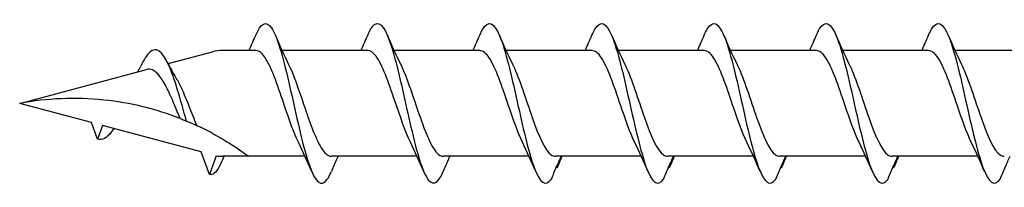
# Model space of a CAD drawing. Units: millimetres. Extents: x 1803 to 2171, y 7 to 1796.
# Drawn here: x 1871 to 1907, y 10 to 16 of the extents above; entities that cross this region are included whole.
import ezdxf

# ---------------------------------------------------------------- set-up
doc = ezdxf.new("R2010")
doc.units = ezdxf.units.MM
doc.layers.add('SuP-Sichtbare-Kanten', color=7, linetype='Continuous', lineweight=25)

msp = doc.modelspace()

# ---------------------------------------------------------------- linework, layer by layer
at = {"layer": 'SuP-Sichtbare-Kanten'}
for p, q in [((1876.571, 14.218), (1878.205, 14.656)), ((1879.8, 14.706), (1878.586, 14.706)), ((1883.931, 14.706), (1880.77, 14.706)), ((1888.061, 14.706), (1884.9, 14.706)), ((1892.198, 14.706), (1889.038, 14.706)), ((1896.336, 14.706), (1893.175, 14.706)), ((1900.473, 14.706), (1897.312, 14.706)), ((1904.61, 14.706), (1901.45, 14.706)), ((1908.748, 14.706), (1905.587, 14.706)), ((1871.098, 12.751), (1875.769, 14.003)), ((1873.743, 12.043), (1871.098, 12.751)), ((1873.967, 11.429), (1873.743, 12.043)), ((1874.15, 11.933), (1873.967, 11.429)), ((1877.795, 10.957), (1874.15, 11.933)), ((1878.097, 10.127), (1877.795, 10.957)), ((1878.348, 10.816), (1878.097, 10.127)), ((1879.542, 10.797), (1878.586, 10.797)), ((1881.62, 10.797), (1879.542, 10.797)), ((1885.751, 10.797), (1882.59, 10.797)), ((1889.881, 10.797), (1886.721, 10.797)), ((1894.019, 10.797), (1890.858, 10.797)), ((1898.156, 10.797), (1894.995, 10.797)), ((1902.293, 10.797), (1899.133, 10.797)), ((1906.431, 10.797), (1903.27, 10.797))]:
    msp.add_line(p, q, dxfattribs=at)
for centre, start, end in [((1878.586, 13.231), 90, 105), ((1878.586, 12.272), 260.7046, 270)]:
    msp.add_arc(centre, 1.475, start, end, dxfattribs=at)
for points, knots in [([(1879.801, 15.267), (1879.994, 15.715), (1880.186, 15.823), (1880.379, 15.544), (1880.589, 15.239), (1880.799, 14.48), (1881.009, 13.574), (1881.218, 12.676), (1881.426, 11.658), (1881.634, 10.924), (1881.844, 10.185), (1882.054, 9.754), (1882.263, 9.805), (1882.372, 9.832), (1882.48, 9.983), (1882.589, 10.236)], [1.021466, 1.021466, 1.021466, 1.021466, 1.89948, 1.89948, 1.89948, 2.859089, 2.859089, 2.859089, 3.809655, 3.809655, 3.809655, 4.766726, 4.766726, 4.766726, 5.26172, 5.26172, 5.26172, 5.26172]), ([(1883.932, 15.263), (1884.016, 15.462), (1884.1, 15.6), (1884.185, 15.662), (1884.396, 15.817), (1884.607, 15.488), (1884.818, 14.81), (1885.027, 14.138), (1885.236, 13.143), (1885.444, 12.221), (1885.657, 11.284), (1885.869, 10.449), (1886.081, 10.059), (1886.293, 9.67), (1886.506, 9.736), (1886.718, 10.232)], [7.304651, 7.304651, 7.304651, 7.304651, 7.689362, 7.689362, 7.689362, 8.652764, 8.652764, 8.652764, 9.605566, 9.605566, 9.605566, 10.574268, 10.574268, 10.574268, 11.542971, 11.542971, 11.542971, 11.542971]), ([(1888.062, 15.266), (1888.098, 15.351), (1888.134, 15.425), (1888.17, 15.486), (1888.381, 15.842), (1888.592, 15.74), (1888.804, 15.222), (1889.012, 14.71), (1889.221, 13.805), (1889.43, 12.868), (1889.642, 11.917), (1889.854, 10.958), (1890.067, 10.388), (1890.279, 9.818), (1890.491, 9.651), (1890.704, 9.957)], [13.587836, 13.587836, 13.587836, 13.587836, 13.752084, 13.752084, 13.752084, 14.715487, 14.715487, 14.715487, 15.668289, 15.668289, 15.668289, 16.636991, 16.636991, 16.636991, 17.605693, 17.605693, 17.605693, 17.605693]), ([(1892.2, 15.266), (1892.236, 15.351), (1892.272, 15.425), (1892.308, 15.486), (1892.519, 15.842), (1892.73, 15.74), (1892.941, 15.222), (1893.15, 14.71), (1893.359, 13.805), (1893.567, 12.868), (1893.78, 11.917), (1893.992, 10.958), (1894.204, 10.388), (1894.416, 9.818), (1894.629, 9.651), (1894.841, 9.957)], [13.587836, 13.587836, 13.587836, 13.587836, 13.752084, 13.752084, 13.752084, 14.715487, 14.715487, 14.715487, 15.668289, 15.668289, 15.668289, 16.636991, 16.636991, 16.636991, 17.605693, 17.605693, 17.605693, 17.605693]), ([(1896.337, 15.266), (1896.373, 15.351), (1896.409, 15.425), (1896.445, 15.486), (1896.656, 15.842), (1896.867, 15.74), (1897.078, 15.222), (1897.287, 14.71), (1897.496, 13.805), (1897.705, 12.868), (1897.917, 11.917), (1898.129, 10.958), (1898.341, 10.388), (1898.554, 9.818), (1898.766, 9.651), (1898.978, 9.957)], [13.587836, 13.587836, 13.587836, 13.587836, 13.752084, 13.752084, 13.752084, 14.715487, 14.715487, 14.715487, 15.668289, 15.668289, 15.668289, 16.636991, 16.636991, 16.636991, 17.605693, 17.605693, 17.605693, 17.605693]), ([(1900.474, 15.266), (1900.51, 15.351), (1900.546, 15.425), (1900.582, 15.486), (1900.793, 15.842), (1901.005, 15.74), (1901.216, 15.222), (1901.424, 14.71), (1901.633, 13.805), (1901.842, 12.868), (1902.054, 11.917), (1902.267, 10.958), (1902.479, 10.388), (1902.691, 9.818), (1902.903, 9.651), (1903.116, 9.957)], [13.587836, 13.587836, 13.587836, 13.587836, 13.752084, 13.752084, 13.752084, 14.715487, 14.715487, 14.715487, 15.668289, 15.668289, 15.668289, 16.636991, 16.636991, 16.636991, 17.605693, 17.605693, 17.605693, 17.605693]), ([(1904.612, 15.266), (1904.648, 15.351), (1904.684, 15.425), (1904.72, 15.486), (1904.931, 15.842), (1905.142, 15.74), (1905.353, 15.222), (1905.562, 14.71), (1905.771, 13.805), (1905.979, 12.868), (1906.192, 11.917), (1906.404, 10.958), (1906.616, 10.388), (1906.828, 9.818), (1907.041, 9.651), (1907.253, 9.957)], [13.587836, 13.587836, 13.587836, 13.587836, 13.752084, 13.752084, 13.752084, 14.715487, 14.715487, 14.715487, 15.668289, 15.668289, 15.668289, 16.636991, 16.636991, 16.636991, 17.605693, 17.605693, 17.605693, 17.605693]), ([(1877.249, 12.099), (1877.029, 12.876), (1876.809, 13.68), (1876.59, 14.173), (1876.359, 14.689), (1876.129, 14.851), (1875.899, 14.644), (1875.786, 14.542), (1875.672, 14.355), (1875.559, 14.121)], [2.861299, 2.861299, 2.861299, 2.861299, 3.864192, 3.864192, 3.864192, 4.91465, 4.91465, 4.91465, 5.431994, 5.431994, 5.431994, 5.431994]), ([(1881.375, 11.316), (1881.164, 11.743), (1880.954, 12.396), (1880.743, 13.016), (1880.512, 13.698), (1880.28, 14.314), (1880.048, 14.568), (1879.966, 14.659), (1879.883, 14.702), (1879.8, 14.701)], [-3.966443, -3.966443, -3.966443, -3.966443, -3.005947, -3.005947, -3.005947, -1.948699, -1.948699, -1.948699, -1.570796, -1.570796, -1.570796, -1.570796]), ([(1885.505, 11.317), (1885.314, 11.707), (1885.122, 12.281), (1884.93, 12.85), (1884.7, 13.534), (1884.469, 14.185), (1884.239, 14.495), (1884.136, 14.633), (1884.033, 14.701), (1883.931, 14.7)], [-10.249629, -10.249629, -10.249629, -10.249629, -9.374264, -9.374264, -9.374264, -8.322931, -8.322931, -8.322931, -7.853982, -7.853982, -7.853982, -7.853982]), ([(1889.636, 11.318), (1889.461, 11.673), (1889.287, 12.177), (1889.112, 12.695), (1888.878, 13.391), (1888.644, 14.084), (1888.41, 14.437), (1888.294, 14.612), (1888.177, 14.7), (1888.061, 14.7)], [-16.532814, -16.532814, -16.532814, -16.532814, -15.736685, -15.736685, -15.736685, -14.668498, -14.668498, -14.668498, -14.137167, -14.137167, -14.137167, -14.137167]), ([(1893.773, 11.318), (1893.599, 11.673), (1893.424, 12.177), (1893.25, 12.695), (1893.016, 13.391), (1892.782, 14.084), (1892.548, 14.437), (1892.431, 14.612), (1892.315, 14.7), (1892.198, 14.7)], [-16.532814, -16.532814, -16.532814, -16.532814, -15.736685, -15.736685, -15.736685, -14.668498, -14.668498, -14.668498, -14.137167, -14.137167, -14.137167, -14.137167]), ([(1897.911, 11.318), (1897.736, 11.673), (1897.562, 12.177), (1897.387, 12.695), (1897.153, 13.391), (1896.919, 14.084), (1896.685, 14.437), (1896.569, 14.612), (1896.452, 14.7), (1896.336, 14.7)], [-16.532814, -16.532814, -16.532814, -16.532814, -15.736685, -15.736685, -15.736685, -14.668498, -14.668498, -14.668498, -14.137167, -14.137167, -14.137167, -14.137167]), ([(1902.048, 11.318), (1901.873, 11.673), (1901.699, 12.177), (1901.525, 12.695), (1901.291, 13.391), (1901.056, 14.084), (1900.822, 14.437), (1900.706, 14.612), (1900.59, 14.7), (1900.473, 14.7)], [-16.532814, -16.532814, -16.532814, -16.532814, -15.736685, -15.736685, -15.736685, -14.668498, -14.668498, -14.668498, -14.137167, -14.137167, -14.137167, -14.137167]), ([(1906.185, 11.318), (1906.011, 11.673), (1905.836, 12.177), (1905.662, 12.695), (1905.428, 13.391), (1905.194, 14.084), (1904.96, 14.437), (1904.843, 14.612), (1904.727, 14.7), (1904.61, 14.7)], [-16.532814, -16.532814, -16.532814, -16.532814, -15.736685, -15.736685, -15.736685, -14.668498, -14.668498, -14.668498, -14.137167, -14.137167, -14.137167, -14.137167]), ([(1881.015, 14.186), (1881.199, 13.813), (1881.382, 13.274), (1881.565, 12.728), (1881.797, 12.041), (1882.028, 11.371), (1882.259, 11.039), (1882.369, 10.881), (1882.48, 10.803), (1882.59, 10.803)], [2.316742, 2.316742, 2.316742, 2.316742, 3.153372, 3.153372, 3.153372, 4.208973, 4.208973, 4.208973, 4.712389, 4.712389, 4.712389, 4.712389]), ([(1885.146, 14.187), (1885.359, 13.755), (1885.571, 13.093), (1885.784, 12.467), (1886.019, 11.777), (1886.253, 11.16), (1886.488, 10.918), (1886.565, 10.838), (1886.643, 10.8), (1886.721, 10.802)], [8.599927, 8.599927, 8.599927, 8.599927, 9.570965, 9.570965, 9.570965, 10.641448, 10.641448, 10.641448, 10.995574, 10.995574, 10.995574, 10.995574]), ([(1889.276, 14.187), (1889.283, 14.173), (1889.29, 14.159), (1889.297, 14.145), (1889.53, 13.658), (1889.764, 12.895), (1889.997, 12.226), (1890.231, 11.558), (1890.464, 11.01), (1890.698, 10.85), (1890.749, 10.815), (1890.8, 10.798), (1890.851, 10.8)], [14.883113, 14.883113, 14.883113, 14.883113, 14.914179, 14.914179, 14.914179, 15.980151, 15.980151, 15.980151, 17.045272, 17.045272, 17.045272, 17.27876, 17.27876, 17.27876, 17.27876]), ([(1893.414, 14.187), (1893.42, 14.173), (1893.427, 14.159), (1893.434, 14.145), (1893.668, 13.658), (1893.901, 12.895), (1894.135, 12.226), (1894.368, 11.558), (1894.602, 11.01), (1894.835, 10.85), (1894.886, 10.815), (1894.937, 10.798), (1894.988, 10.8)], [14.883113, 14.883113, 14.883113, 14.883113, 14.914179, 14.914179, 14.914179, 15.980151, 15.980151, 15.980151, 17.045272, 17.045272, 17.045272, 17.27876, 17.27876, 17.27876, 17.27876]), ([(1897.551, 14.187), (1897.558, 14.173), (1897.565, 14.159), (1897.571, 14.145), (1897.805, 13.658), (1898.039, 12.895), (1898.272, 12.226), (1898.506, 11.558), (1898.739, 11.01), (1898.972, 10.85), (1899.023, 10.815), (1899.075, 10.798), (1899.126, 10.8)], [14.883113, 14.883113, 14.883113, 14.883113, 14.914179, 14.914179, 14.914179, 15.980151, 15.980151, 15.980151, 17.045272, 17.045272, 17.045272, 17.27876, 17.27876, 17.27876, 17.27876]), ([(1901.688, 14.187), (1901.695, 14.173), (1901.702, 14.159), (1901.709, 14.145), (1901.942, 13.658), (1902.176, 12.895), (1902.409, 12.226), (1902.643, 11.558), (1902.876, 11.01), (1903.11, 10.85), (1903.161, 10.815), (1903.212, 10.798), (1903.263, 10.8)], [14.883113, 14.883113, 14.883113, 14.883113, 14.914179, 14.914179, 14.914179, 15.980151, 15.980151, 15.980151, 17.045272, 17.045272, 17.045272, 17.27876, 17.27876, 17.27876, 17.27876]), ([(1905.826, 14.187), (1905.832, 14.173), (1905.839, 14.159), (1905.846, 14.145), (1906.08, 13.658), (1906.313, 12.895), (1906.547, 12.226), (1906.78, 11.558), (1907.014, 11.01), (1907.247, 10.85), (1907.298, 10.815), (1907.349, 10.798), (1907.401, 10.8)], [14.883113, 14.883113, 14.883113, 14.883113, 14.914179, 14.914179, 14.914179, 15.980151, 15.980151, 15.980151, 17.045272, 17.045272, 17.045272, 17.27876, 17.27876, 17.27876, 17.27876]), ([(1875.458, 13.92), (1875.475, 13.954), (1875.492, 13.988), (1875.526, 14.056), (1875.543, 14.09), (1875.559, 14.124)], [0.09346723, 0.09346723, 0.09346723, 0.09346723, 0.10959337, 0.10959337, 0.12531801, 0.12531801, 0.12531801, 0.12531801]), ([(1877.014, 12.194), (1876.945, 12.358), (1876.876, 12.528), (1876.717, 12.907), (1876.628, 13.11), (1876.448, 13.47), (1876.359, 13.625), (1876.177, 13.861), (1876.087, 13.943), (1875.92, 14.017), (1875.846, 14.024), (1875.769, 14.003)], [0.5513387, 0.5513387, 0.5513387, 0.5513387, 0.6263166, 0.6263166, 0.7195368, 0.7195368, 0.8096423, 0.8096423, 0.8966728, 0.8966728, 0.9658893, 0.9658893, 0.9658893, 0.9658893]), ([(1876.86, 13.691), (1876.928, 13.577), (1876.995, 13.447), (1877.156, 13.099), (1877.248, 12.875), (1877.433, 12.408), (1877.525, 12.171), (1877.617, 11.945), (1877.619, 11.94), (1877.621, 11.936)], [0.9579235, 0.9579235, 0.9579235, 0.9579235, 1.0273012, 1.0273012, 1.1262072, 1.1262072, 1.2283131, 1.2283131, 1.2302765, 1.2302765, 1.2302765, 1.2302765]), ([(1877.014, 12.194), (1876.131, 12.538), (1875.171, 12.774), (1873.149, 12.985), (1872.087, 12.935), (1871.098, 12.751)], [1.9547898, 1.9547898, 1.9547898, 1.9547898, 2.339871, 2.339871, 2.7564931, 2.7564931, 2.7564931, 2.7564931]), ([(1877.014, 12.194), (1876.131, 12.538), (1875.171, 12.774), (1873.149, 12.985), (1872.087, 12.935), (1871.098, 12.751)], [1.9547898, 1.9547898, 1.9547898, 1.9547898, 2.339871, 2.339871, 2.7564931, 2.7564931, 2.7564931, 2.7564931]), ([(1877.014, 12.194), (1877.039, 12.184), (1877.067, 12.173), (1877.142, 12.143), (1877.196, 12.121), (1877.249, 12.099)], [-0.1083607, -0.1083607, -0.1083607, -0.1083607, -0.0693059, -0.0693059, 0, 0, 0, 0]), ([(1877.249, 12.099), (1877.336, 12.063), (1877.427, 12.024), (1877.556, 11.966), (1877.588, 11.951), (1877.621, 11.936)], [-0.1924871, -0.1924871, -0.1924871, -0.1924871, -0.1056412, -0.1056412, -0.0766192, -0.0766192, -0.0766192, -0.0766192]), ([(1874.564, 11.823), (1874.536, 11.778), (1874.508, 11.735), (1874.48, 11.697), (1874.309, 11.464), (1874.138, 11.375), (1873.967, 11.429)], [6.9453405, 6.9453405, 6.9453405, 6.9453405, 7.0733246, 7.0733246, 7.0733246, 7.8539816, 7.8539816, 7.8539816, 7.8539816]), ([(1878.205, 11.645), (1878.269, 11.611), (1878.332, 11.576), (1878.461, 11.504), (1878.525, 11.467), (1878.586, 11.43)], [-0.0617054, -0.0617054, -0.0617054, -0.0617054, -0.0320196, -0.0320196, -0.00000967, -0.00000967, -0.00000967, -0.00000967]), ([(1878.586, 11.43), (1878.593, 11.427), (1878.599, 11.423), (1878.783, 11.314), (1878.978, 11.189), (1879.239, 11.015), (1879.349, 10.937), (1879.501, 10.827), (1879.542, 10.797), (1879.542, 10.797)], [-0.2519293, -0.2519293, -0.2519293, -0.2519293, -0.2485558, -0.2485558, -0.1560347, -0.1560347, -0.0780173, -0.0780173, 0, 0, 0, 0]), ([(1878.512, 10.532), (1878.385, 10.252), (1878.258, 10.106), (1878.131, 10.12), (1878.12, 10.121), (1878.108, 10.123), (1878.097, 10.127)], [0.9397751, 0.9397751, 0.9397751, 0.9397751, 1.5196872, 1.5196872, 1.5196872, 1.5707963, 1.5707963, 1.5707963, 1.5707963]), ([(1886.718, 10.232), (1886.781, 10.381), (1886.846, 10.529), (1886.93, 10.717), (1886.947, 10.757), (1886.966, 10.797)], [0, 0, 0, 0, 0.06729654, 0.06729654, 0.08547102, 0.08547102, 0.08547102, 0.08547102]), ([(1890.704, 9.957), (1890.767, 10.11), (1890.831, 10.263), (1890.953, 10.542), (1891.01, 10.67), (1891.068, 10.797)], [0, 0, 0, 0, 0.0672965, 0.0672965, 0.1238973, 0.1238973, 0.1238973, 0.1238973]), ([(1891.08, 10.797), (1891.06, 10.737), (1891.039, 10.678), (1890.982, 10.538), (1890.945, 10.455), (1890.906, 10.375)], [0.0191204, 0.0191204, 0.0191204, 0.0191204, 0.0648208, 0.0648208, 0.130601, 0.130601, 0.130601, 0.130601]), ([(1894.841, 9.957), (1894.904, 10.11), (1894.969, 10.263), (1895.09, 10.542), (1895.147, 10.67), (1895.205, 10.797)], [0, 0, 0, 0, 0.0672965, 0.0672965, 0.1238973, 0.1238973, 0.1238973, 0.1238973]), ([(1895.217, 10.797), (1895.198, 10.737), (1895.176, 10.678), (1895.119, 10.538), (1895.082, 10.455), (1895.043, 10.375)], [0.0191204, 0.0191204, 0.0191204, 0.0191204, 0.0648208, 0.0648208, 0.130601, 0.130601, 0.130601, 0.130601]), ([(1898.978, 9.957), (1899.042, 10.11), (1899.106, 10.263), (1899.227, 10.542), (1899.284, 10.67), (1899.343, 10.797)], [0, 0, 0, 0, 0.0672965, 0.0672965, 0.1238973, 0.1238973, 0.1238973, 0.1238973]), ([(1899.355, 10.797), (1899.335, 10.737), (1899.313, 10.678), (1899.257, 10.538), (1899.219, 10.455), (1899.18, 10.375)], [0.0191204, 0.0191204, 0.0191204, 0.0191204, 0.0648208, 0.0648208, 0.130601, 0.130601, 0.130601, 0.130601]), ([(1903.116, 9.957), (1903.179, 10.11), (1903.244, 10.263), (1903.365, 10.542), (1903.422, 10.67), (1903.48, 10.797)], [0, 0, 0, 0, 0.0672965, 0.0672965, 0.1238973, 0.1238973, 0.1238973, 0.1238973]), ([(1903.492, 10.797), (1903.473, 10.737), (1903.451, 10.678), (1903.394, 10.538), (1903.357, 10.455), (1903.318, 10.375)], [0.0191204, 0.0191204, 0.0191204, 0.0191204, 0.0648208, 0.0648208, 0.130601, 0.130601, 0.130601, 0.130601]), ([(1907.253, 9.957), (1907.316, 10.11), (1907.381, 10.263), (1907.502, 10.542), (1907.559, 10.67), (1907.617, 10.797)], [0, 0, 0, 0, 0.0672965, 0.0672965, 0.1238973, 0.1238973, 0.1238973, 0.1238973])]:
    msp.add_open_spline(points, degree=3, knots=knots, dxfattribs=at)
for points in [[(1879.555, 14.706), (1879.639, 14.891), (1879.721, 15.079), (1879.801, 15.268)], [(1880.524, 15.268), (1880.68, 14.901), (1880.842, 14.536), (1881.015, 14.187)], [(1883.686, 14.706), (1883.77, 14.891), (1883.851, 15.079), (1883.932, 15.268)], [(1884.654, 15.268), (1884.811, 14.901), (1884.973, 14.536), (1885.146, 14.187)], [(1887.816, 14.706), (1887.9, 14.891), (1887.982, 15.079), (1888.062, 15.268)], [(1888.785, 15.268), (1888.941, 14.901), (1889.103, 14.536), (1889.276, 14.187)], [(1891.953, 14.706), (1892.037, 14.891), (1892.119, 15.079), (1892.2, 15.268)], [(1892.922, 15.268), (1893.079, 14.901), (1893.241, 14.536), (1893.414, 14.187)], [(1896.091, 14.706), (1896.175, 14.891), (1896.257, 15.079), (1896.337, 15.268)], [(1897.059, 15.268), (1897.216, 14.901), (1897.378, 14.536), (1897.551, 14.187)], [(1900.228, 14.706), (1900.312, 14.891), (1900.394, 15.079), (1900.474, 15.268)], [(1901.197, 15.268), (1901.353, 14.901), (1901.516, 14.536), (1901.688, 14.187)], [(1904.365, 14.706), (1904.449, 14.891), (1904.531, 15.079), (1904.612, 15.268)], [(1905.334, 15.268), (1905.491, 14.901), (1905.653, 14.536), (1905.826, 14.187)], [(1876.53, 14.3), (1876.635, 14.089), (1876.745, 13.883), (1876.86, 13.691)], [(1878.205, 11.645), (1878.012, 11.749), (1877.815, 11.846), (1877.621, 11.936)], [(1881.867, 10.235), (1881.71, 10.602), (1881.548, 10.967), (1881.375, 11.316)], [(1885.997, 10.235), (1885.84, 10.602), (1885.678, 10.967), (1885.505, 11.316)], [(1890.128, 10.235), (1889.971, 10.602), (1889.809, 10.967), (1889.636, 11.316)], [(1894.265, 10.235), (1894.108, 10.602), (1893.946, 10.967), (1893.773, 11.316)], [(1898.402, 10.235), (1898.246, 10.602), (1898.083, 10.967), (1897.911, 11.316)], [(1902.54, 10.235), (1902.383, 10.602), (1902.221, 10.967), (1902.048, 11.316)], [(1906.677, 10.235), (1906.52, 10.602), (1906.358, 10.967), (1906.185, 11.316)], [(1878.636, 10.797), (1878.594, 10.707), (1878.553, 10.617), (1878.512, 10.527)], [(1882.835, 10.797), (1882.751, 10.612), (1882.669, 10.424), (1882.589, 10.235)], [(1891.096, 10.797), (1891.055, 10.707), (1891.015, 10.616), (1890.975, 10.525)], [(1895.234, 10.797), (1895.193, 10.707), (1895.152, 10.616), (1895.113, 10.525)], [(1899.371, 10.797), (1899.33, 10.707), (1899.29, 10.616), (1899.25, 10.525)], [(1903.508, 10.797), (1903.467, 10.707), (1903.427, 10.616), (1903.387, 10.525)], [(1890.906, 10.375), (1890.9, 10.383), (1890.895, 10.39), (1890.89, 10.398)], [(1895.043, 10.375), (1895.038, 10.383), (1895.033, 10.39), (1895.027, 10.398)], [(1899.18, 10.375), (1899.175, 10.383), (1899.17, 10.39), (1899.165, 10.398)], [(1903.318, 10.375), (1903.313, 10.383), (1903.307, 10.39), (1903.302, 10.398)]]:
    msp.add_open_spline(points, degree=3, dxfattribs=at)

doc.saveas('drawing.dxf')
